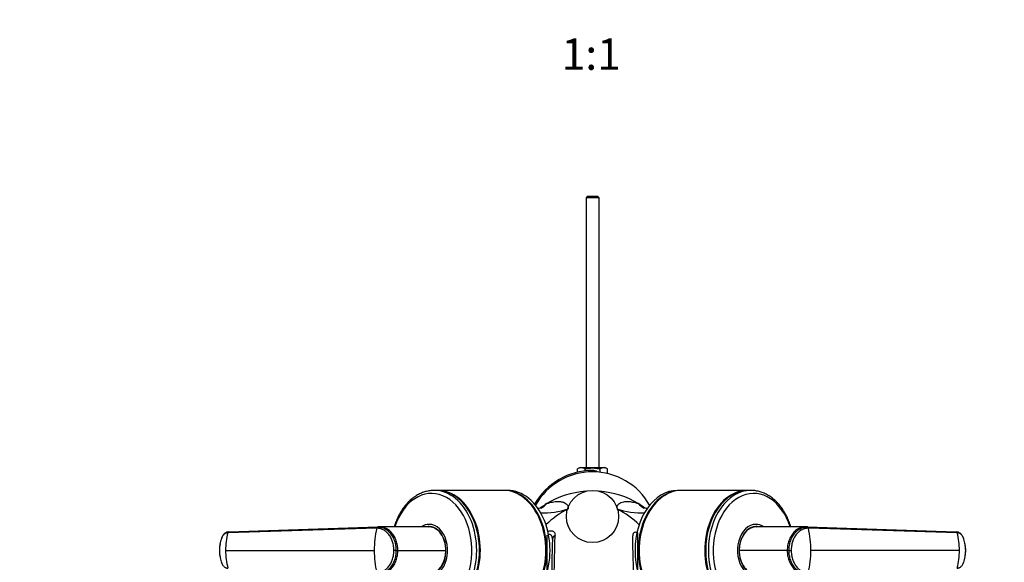
# Model space of a CAD drawing. Units: millimetres. Extents: x 0 to 1478, y 0 to 1758.
# Drawn here: x 505 to 882, y 498 to 706 of the extents above; entities that cross this region are included whole.
import ezdxf
from ezdxf import colors
from ezdxf.entities.mleader import LeaderData, LeaderLine
from ezdxf.enums import TextEntityAlignment as Align
from ezdxf.math import Vec2, Vec3

# ---------------------------------------------------------------- set-up
doc = ezdxf.new("R2010")
doc.units = ezdxf.units.MM
doc.layers.add('DV3_Défaut', color=7, linetype='Continuous')
doc.layers.add('Défaut', color=7, linetype='Continuous')
doc.styles.add('SEACAD_ArialB', font='arialbd.ttf')

# ---------------------------------------------------------------- blocks, each defined once
blk = doc.blocks.new('_DOT')
at = {"color": 0}
blk.add_line((0, 0), (-1, 0), dxfattribs=at)
at = {"color": 0, "const_width": 0.333}
blk.add_lwpolyline([(-0.1665, 0, 1), (0.1665, 0, 1)], format="xyb", close=True, dxfattribs=at)
blk = doc.blocks.new('SE2')
at = {"layer": 'DV3_Défaut', "color": 7, "linetype": 'Continuous'}
for p, q in [((722.8, 638.02), (722.2, 637.42)), ((727.2, 637.42), (722.2, 637.42)), ((722.2, 637.42), (722.2, 534.01)), ((722.8, 638.02), (726.6, 638.02)), ((727.2, 637.42), (726.6, 638.02)), ((727.2, 534.01), (727.2, 637.42)), ((719.95, 534.01), (718.92, 533.53)), ((718.92, 532.27), (718.92, 533.53)), ((719.95, 534.01), (729.45, 534.01)), ((721.81, 532.77), (721.81, 533.53)), ((724.7, 532.93), (724.7, 532.43)), ((727.59, 532.26), (727.59, 533.53)), ((730.47, 533.53), (729.45, 534.01)), ((730.47, 531.76), (730.47, 533.53)), ((665.11, 525.28), (664.08, 525.28)), ((690.56, 525.28), (665.46, 525.28)), ((692.15, 525.28), (690.92, 525.28)), ((758.48, 525.28), (757.24, 525.28)), ((783.94, 525.28), (758.83, 525.28)), ((785.32, 525.28), (784.29, 525.28)), ((642.03, 510.81), (585.03, 509.05)), ((585.45, 509.41), (642.49, 511.28)), ((643.12, 511.28), (642.52, 511.28)), ((643.2, 511.28), (643.11, 511.28)), ((655.29, 511.28), (643.2, 511.28)), ((662.14, 511.28), (655.29, 511.28)), ((663.16, 511.28), (662.45, 511.28)), ((786.94, 511.28), (786.24, 511.28)), ((794.1, 511.28), (787.25, 511.28)), ((806.19, 511.28), (794.1, 511.28)), ((806.19, 511.28), (806.28, 511.28)), ((806.88, 511.28), (806.28, 511.28)), ((806.9, 511.28), (863.95, 509.41)), ((864.37, 509.05), (807.37, 510.81)), ((707.38, 487.53), (707.38, 508.19)), ((742.01, 487.53), (742.01, 509.07)), ((584.17, 502.28), (641.08, 502.28)), ((649.41, 502.28), (648.6, 502.28)), ((649.42, 502.28), (650.13, 502.28)), ((650.13, 502.28), (668.51, 502.28)), ((799.27, 502.28), (780.89, 502.28)), ((799.98, 502.28), (799.27, 502.28)), ((799.98, 502.28), (800.8, 502.28)), ((865.23, 502.28), (808.32, 502.28))]:
    blk.add_line(p, q, dxfattribs=at)
blk.add_circle((724.7, 515.28), 10, dxfattribs=at)
for centre, radius, start, end in [((724.7, 507.43), 25.5, 90, 150.4489), ((724.7, 507.43), 25, 29.1174, 150.8826), ((720.37, 530.83), 3.06, 61.8614, 118.1386), ((724.7, 529.93), 3, 54.3864, 90), ((729.03, 530.83), 3.06, 61.8614, 118.1386), ((706.31, 543.89), 27.21, 266.6217, 289.5057), ((699.56, 527.83), 10.77, 299.5475, 315.3404), ((730.72, 487.81), 34.07, 116.7368, 134.5443), ((742.96, 542.92), 26.25, 250.0699, 273.8121), ((718.68, 487.81), 34.07, 45.4348, 62.8722), ((749.83, 527.83), 10.77, 224.66, 240.4916), ((679.37, 502.32), 38.29, 167.1822, 180.0553), ((770.02, 502.32), 38.31, 359.9472, 12.8152), ((610.62, 502.34), 26.46, 165.3178, 180.128), ((2497.82, 457.35), 1789.17, 178.42426, 179.58071), ((-3514.83, 598.38), 4226.12, 358.16635, 358.77473), ((-988.38, 459.34), 1729.13, 0.449, 1.609), ((838.77, 502.34), 26.46, 359.8721, 14.6818), ((610.63, 502.22), 26.46, 179.8721, 194.6818), ((679.38, 502.25), 38.31, 179.9472, 192.8152), ((770.03, 502.24), 38.29, 347.1822, 0.0553), ((838.77, 502.22), 26.46, 345.3178, 0.128)]:
    blk.add_arc(centre, radius, start, end, dxfattribs=at)
for centre, major_axis, ratio, start_param, end_param in [((663.05, 502.28), (0, -21.83), 0.707107, 0, 4.28597), ((664.08, 502.28), (0, -23), 0.707107, 3.141593, 3.15804), ((664.08, 502.28), (0, -23), 0.707107, 0, 3.141593), ((665.11, 502.28), (0, -23), 0.707107, 0, 3.141593), ((665.46, 502.28), (0, -23), 0.707107, 0, 3.152462), ((690.56, 502.28), (0, -23), 0.707107, 0, 3.141593), ((690.92, 502.28), (0, -23), 0.707107, 0, 3.152462), ((692.15, 502.28), (0, -23), 0.707107, 0, 3.141593), ((724.7, 502.28), (-28.5, 0), 0.798246, 4.803915, 5.372333), ((724.7, 502.28), (-28.5, 0), 0.798246, 4.052445, 4.620863), ((757.24, 502.28), (0, -23), 0.707107, 3.141593, 6.283185), ((758.48, 502.28), (0, 23), 0.707107, 0, 3.152462), ((758.83, 502.28), (0, 23), 0.707107, 0, 3.141593), ((758.48, 502.28), (0, 23), 0.707107, 6.272316, 6.283185), ((783.94, 502.28), (0, 23), 0.707107, 0, 3.152462), ((784.29, 502.28), (0, -23), 0.707107, 3.141593, 6.283185), ((785.32, 502.28), (0, -23), 0.707107, 3.141593, 6.283185), ((786.35, 502.28), (0, -21.83), 0.707107, 1.996246, 6.283185), ((783.94, 502.28), (0, 23), 0.707107, 6.272316, 6.283185), ((785.32, 502.28), (0, -23), 0.707107, 3.126645, 3.141593), ((724.7, 502.28), (28.5, 0), 0.798246, 2.23074, 2.344189), ((724.7, 502.28), (-28.5, 0), 0.798246, 3.93498, 4.052445), ((662.1, 502.28), (0, 10), 0.707107, 0, 0.442811), ((662.1, 502.28), (0, 10), 0.707107, 2.71581, 6.283185), ((662.1, 502.28), (0, 9.15), 0.707107, 2.995563, 6.283185), ((662.1, 502.28), (0, 9.15), 0.707107, 0, 0.091859), ((663.16, 502.28), (0, 9.15), 0.707107, 0.082059, 0.204845), ((662.14, 502.28), (0, -9), 0.707107, 1.570796, 3.141593), ((662.45, 502.28), (0, -9), 0.707107, 2.863292, 3.165985), ((663.16, 502.28), (0, -9), 0.707107, 3.124092, 3.141593), ((787.3, 502.28), (0, 10), 0.707107, 0, 3.584403), ((787.3, 502.28), (0, 9.15), 0.707107, 0, 3.233452), ((787.25, 502.28), (0, 9), 0.707107, 0, 1.570796), ((786.94, 502.28), (0, 9), 0.707107, 0, 0.278301), ((786.24, 502.28), (0, 9), 0.707107, 0, 0.017501), ((786.24, 502.28), (0, 9.15), 0.707107, 6.079085, 6.201126), ((786.94, 502.28), (0, 9), 0.707107, 6.258793, 6.283185), ((787.3, 502.28), (0, 10), 0.707107, 5.857403, 6.283185), ((787.3, 502.28), (0, 9.15), 0.707107, 6.137155, 6.283185), ((711.33, 506.55), (2, -0.06), 0.84229, 2.118589, 3.175533), ((662.14, 502.28), (0, -9), 0.707107, 0, 1.570796), ((787.25, 502.28), (0, 9), 0.707107, 1.570796, 3.141593)]:
    blk.add_ellipse(centre, major_axis=major_axis, ratio=ratio, start_param=start_param, end_param=end_param, dxfattribs=at)
for points, knots in [([(721.81, 533.53), (722.29, 533.64), (722.77, 533.73), (723.73, 533.86), (724.21, 533.89), (725.18, 533.89), (725.66, 533.86), (726.63, 533.73), (727.11, 533.64), (727.59, 533.53)], [0, 0, 0, 0, 0.25, 0.25, 0.5, 0.5, 0.75, 0.75, 1, 1, 1, 1]), ([(663.8, 525.27), (663.71, 525.27), (663.13, 525.29), (661.95, 525.12), (660.37, 524.75), (658.82, 524.16), (657.32, 523.37), (655.88, 522.38), (654.52, 521.21), (653.24, 519.86), (652.06, 518.34), (651, 516.67), (650.06, 514.87), (649.29, 513.07), (648.88, 511.85), (648.7, 511.29)], [0, 0, 0, 0, 0.011683, 0.093805, 0.175921, 0.258235, 0.340913, 0.424047, 0.507648, 0.591661, 0.675997, 0.760558, 0.845258, 0.930028, 1, 1, 1, 1]), ([(800.69, 511.29), (800.52, 511.85), (800.1, 513.07), (799.34, 514.88), (798.39, 516.69), (797.32, 518.36), (796.13, 519.89), (794.84, 521.25), (793.45, 522.43), (791.99, 523.42), (790.46, 524.21), (788.88, 524.8), (787.3, 525.14), (786.15, 525.3), (785.61, 525.27), (785.57, 525.27)], [0, 0, 0, 0, 0.070057, 0.154915, 0.23982, 0.324744, 0.409635, 0.494417, 0.578993, 0.663245, 0.747064, 0.830374, 0.913165, 0.995519, 1, 1, 1, 1]), ([(707.23, 520.26), (707.99, 520.52), (708.71, 520.71), (710.05, 520.97), (710.67, 521.03), (711.79, 521.07), (712.28, 521.04), (713.14, 520.9), (713.51, 520.79), (714.44, 520.39), (714.82, 520.02), (715.18, 519.4), (715.26, 519.18), (715.34, 518.84), (715.36, 518.72), (715.38, 518.48), (715.39, 518.37), (715.39, 518.24)], [0, 0, 0, 0, 0.125, 0.125, 0.25, 0.25, 0.375, 0.375, 0.5, 0.5, 0.75, 0.75, 0.875, 0.875, 0.9375, 0.9375, 1, 1, 1, 1]), ([(734.04, 518.68), (734.05, 518.77), (734.06, 518.86), (734.14, 519.18), (734.22, 519.4), (734.57, 520.02), (734.96, 520.39), (735.89, 520.79), (736.25, 520.9), (737.11, 521.04), (737.61, 521.07), (738.73, 521.03), (739.35, 520.97), (740.69, 520.71), (741.41, 520.52), (742.17, 520.26)], [0, 0, 0, 0, 0.052805, 0.052805, 0.18812, 0.18812, 0.45875, 0.45875, 0.594065, 0.594065, 0.72938, 0.72938, 0.864695, 0.864695, 1, 1, 1, 1]), ([(705.47, 518.61), (705.47, 518.61), (705.46, 518.6), (705.35, 518.58), (705.03, 518.51), (704.53, 518.43), (704.04, 518.38), (703.75, 518.35), (703.72, 518.35)], [0, 0, 0, 0, 0.0803, 0.306145, 0.525167, 0.7434, 0.968935, 1, 1, 1, 1]), ([(745.67, 518.35), (745.43, 518.37), (744.97, 518.42), (744.45, 518.5), (744.1, 518.56), (743.95, 518.6), (743.93, 518.61), (743.93, 518.61)], [0, 0, 0, 0, 0.21566, 0.435621, 0.648402, 0.865644, 1, 1, 1, 1]), ([(585.32, 509.39), (585.05, 509.36), (584.58, 509.29), (583.85, 508.88), (583.19, 508.23), (582.8, 507.49), (582.6, 507.02), (582.55, 506.87)], [0, 0, 0, 0, 0.2009993, 0.4170331, 0.6478348, 0.8932189, 1, 1, 1, 1]), ([(648.6, 502.28), (648.6, 502.37), (648.6, 502.56), (648.59, 502.84), (648.57, 503.12), (648.55, 503.4), (648.52, 503.67), (648.46, 504.13), (648.34, 504.77), (648.12, 505.56), (647.85, 506.32), (647.41, 507.29), (646.72, 508.38), (645.71, 509.45), (644.75, 510.11), (643.93, 510.48), (643.41, 510.64), (642.99, 510.73), (642.67, 510.78), (642.35, 510.81), (642.13, 510.81), (642.03, 510.81)], [0, 0, 0, 0, 0.020823, 0.041595, 0.06234, 0.083079, 0.103836, 0.124635, 0.186909, 0.249224, 0.311884, 0.374604, 0.499827, 0.625296, 0.750762, 0.812943, 0.87536, 0.906576, 0.937672, 0.969744, 1, 1, 1, 1]), ([(642.84, 511.27), (643.27, 511.25), (644.2, 511.08), (645.59, 510.43), (646.92, 509.33), (648.04, 507.84), (648.84, 506.09), (649.32, 504.2), (649.42, 502.92), (649.41, 502.28)], [0, 0, 0, 0, 0.121904, 0.265228, 0.416429, 0.567507, 0.718437, 0.860559, 1, 1, 1, 1]), ([(650.13, 502.28), (650.13, 502.92), (650.02, 504.21), (649.54, 506.09), (648.73, 507.84), (647.61, 509.33), (646.28, 510.43), (644.79, 511.12), (643.75, 511.28), (643.2, 511.28)], [0, 0, 0, 0, 0.134983, 0.272561, 0.418665, 0.564912, 0.711279, 0.850021, 1, 1, 1, 1]), ([(707.58, 509.6), (708.03, 509.77), (708.44, 509.85), (708.98, 509.84), (709.15, 509.82), (709.45, 509.74), (709.58, 509.67), (709.81, 509.52), (709.91, 509.42), (710.08, 509.2), (710.14, 509.08), (710.3, 508.68), (710.34, 508.36), (710.33, 508.02)], [0, 0, 0, 0, 0.25, 0.25, 0.375, 0.375, 0.5, 0.5, 0.625, 0.625, 0.75, 0.75, 1, 1, 1, 1]), ([(742.01, 509.07), (741.69, 509.19), (741.4, 509.24), (741.01, 509.23), (740.89, 509.21), (740.68, 509.15), (740.59, 509.11), (740.43, 508.99), (740.36, 508.92), (740.24, 508.76), (740.2, 508.67), (740.09, 508.38), (740.06, 508.15), (740.07, 507.89)], [0, 0, 0, 0, 0.25, 0.25, 0.375, 0.375, 0.5, 0.5, 0.625, 0.625, 0.75, 0.75, 1, 1, 1, 1]), ([(806.19, 511.28), (805.65, 511.28), (804.61, 511.12), (803.11, 510.43), (801.79, 509.33), (800.67, 507.84), (799.86, 506.09), (799.38, 504.21), (799.27, 502.92), (799.27, 502.28)], [0, 0, 0, 0, 0.149979, 0.288721, 0.435088, 0.581335, 0.727439, 0.865017, 1, 1, 1, 1]), ([(799.98, 502.28), (799.98, 502.92), (800.08, 504.2), (800.55, 506.09), (801.36, 507.84), (802.48, 509.33), (803.81, 510.43), (805.2, 511.08), (806.12, 511.25), (806.55, 511.27)], [0, 0, 0, 0, 0.1394409, 0.2815634, 0.4324929, 0.5835707, 0.7347723, 0.8780964, 1, 1, 1, 1]), ([(807.37, 510.81), (807.3, 510.81), (807.16, 510.81), (806.94, 510.8), (806.69, 510.78), (806.41, 510.73), (805.98, 510.64), (805.46, 510.48), (804.65, 510.11), (803.69, 509.45), (802.68, 508.38), (801.99, 507.29), (801.55, 506.32), (801.27, 505.56), (801.06, 504.77), (800.92, 504.04), (800.85, 503.4), (800.81, 502.84), (800.8, 502.47), (800.8, 502.28)], [0, 0, 0, 0, 0.020001, 0.040731, 0.062332, 0.093426, 0.124646, 0.187059, 0.249245, 0.374712, 0.500183, 0.625408, 0.688123, 0.750789, 0.813101, 0.875378, 0.916929, 0.958408, 1, 1, 1, 1]), ([(866.85, 506.87), (866.79, 507.02), (866.6, 507.49), (866.21, 508.23), (865.55, 508.88), (864.82, 509.29), (864.35, 509.36), (864.08, 509.39)], [0, 0, 0, 0, 0.106781, 0.352165, 0.582967, 0.799001, 1, 1, 1, 1]), ([(585.03, 509.05), (584.98, 509.04), (584.89, 509.04), (584.75, 509.02), (584.61, 509), (584.48, 508.96), (584.34, 508.91), (584.12, 508.82), (583.82, 508.65), (583.47, 508.36), (583.15, 508), (582.93, 507.65), (582.78, 507.34), (582.68, 507.1), (582.58, 506.85), (582.46, 506.51), (582.33, 506.08), (582.18, 505.56), (582.06, 505.04), (581.96, 504.5), (581.88, 503.95), (581.82, 503.39), (581.79, 502.92), (581.78, 502.55), (581.77, 502.37), (581.77, 502.28)], [0, 0, 0, 0, 0.020792, 0.041417, 0.06196, 0.082484, 0.103027, 0.123635, 0.18546, 0.247216, 0.30918, 0.370841, 0.400877, 0.433673, 0.463472, 0.49663, 0.560056, 0.621665, 0.683927, 0.746571, 0.810412, 0.874042, 0.938111, 0.970579, 1, 1, 1, 1]), ([(709.33, 506.65), (709.33, 506.92), (709.3, 507.18), (709.21, 507.54), (709.17, 507.66), (709.06, 507.88), (709, 507.98), (708.84, 508.15), (708.75, 508.22), (708.54, 508.33), (708.42, 508.36), (708.15, 508.39), (708.01, 508.38), (707.84, 508.34), (707.82, 508.34), (707.79, 508.33)], [0, 0, 0, 0, 0.257899, 0.257899, 0.402, 0.402, 0.546102, 0.546102, 0.690203, 0.690203, 0.834305, 0.834305, 0.978406, 0.978406, 1, 1, 1, 1]), ([(867.62, 502.28), (867.62, 502.29), (867.62, 502.35), (867.62, 502.54), (867.61, 502.91), (867.57, 503.4), (867.51, 503.95), (867.41, 504.68), (867.22, 505.57), (866.99, 506.35), (866.82, 506.85), (866.72, 507.1), (866.62, 507.34), (866.47, 507.65), (866.24, 508), (865.93, 508.36), (865.58, 508.65), (865.27, 508.83), (865.03, 508.93), (864.84, 508.99), (864.62, 509.03), (864.45, 509.04), (864.37, 509.05)], [0, 0, 0, 0, 0.001611, 0.022609, 0.064607, 0.12758, 0.189911, 0.253328, 0.378073, 0.503185, 0.536186, 0.566158, 0.599077, 0.629, 0.690738, 0.752694, 0.814407, 0.876402, 0.901334, 0.9259, 0.963278, 1, 1, 1, 1]), ([(581.77, 502.28), (581.77, 502.28), (581.77, 502.21), (581.77, 502.02), (581.79, 501.65), (581.82, 501.16), (581.88, 500.61), (581.99, 499.89), (582.18, 499), (582.4, 498.22), (582.58, 497.71), (582.68, 497.46), (582.78, 497.22), (582.93, 496.91), (583.15, 496.56), (583.47, 496.2), (583.82, 495.91), (584.13, 495.74), (584.37, 495.64), (584.56, 495.58), (584.78, 495.53), (584.95, 495.52), (585.03, 495.52)], [0, 0, 0, 0, 0.001611, 0.022609, 0.064607, 0.12758, 0.189911, 0.253328, 0.378073, 0.503185, 0.536186, 0.566158, 0.599077, 0.629, 0.690738, 0.752694, 0.814407, 0.876402, 0.901334, 0.9259, 0.963278, 1, 1, 1, 1]), ([(642.03, 493.75), (642.1, 493.75), (642.24, 493.75), (642.45, 493.76), (642.7, 493.79), (642.99, 493.83), (643.41, 493.92), (643.93, 494.09), (644.75, 494.46), (645.71, 495.11), (646.72, 496.18), (647.41, 497.28), (647.85, 498.24), (648.12, 499), (648.34, 499.8), (648.47, 500.52), (648.55, 501.17), (648.59, 501.72), (648.59, 502.09), (648.6, 502.28)], [0, 0, 0, 0, 0.020001, 0.040731, 0.062332, 0.093426, 0.124646, 0.187059, 0.249245, 0.374712, 0.500183, 0.625408, 0.688123, 0.750789, 0.813101, 0.875378, 0.916929, 0.958408, 1, 1, 1, 1]), ([(649.41, 502.28), (649.42, 501.65), (649.32, 500.36), (648.84, 498.48), (648.04, 496.73), (646.92, 495.23), (645.59, 494.13), (644.2, 493.49), (643.27, 493.32), (642.84, 493.29)], [0, 0, 0, 0, 0.139441, 0.281563, 0.432493, 0.583571, 0.734772, 0.878096, 1, 1, 1, 1]), ([(643.2, 493.28), (643.75, 493.28), (644.79, 493.44), (646.28, 494.14), (647.61, 495.23), (648.73, 496.72), (649.54, 498.47), (650.02, 500.36), (650.13, 501.64), (650.13, 502.28)], [0, 0, 0, 0, 0.149979, 0.288721, 0.435088, 0.581335, 0.727439, 0.865017, 1, 1, 1, 1]), ([(799.27, 502.28), (799.27, 501.64), (799.38, 500.36), (799.86, 498.47), (800.67, 496.72), (801.79, 495.23), (803.11, 494.14), (804.61, 493.44), (805.65, 493.28), (806.19, 493.28)], [0, 0, 0, 0, 0.134983, 0.272561, 0.418665, 0.564912, 0.711279, 0.850021, 1, 1, 1, 1]), ([(806.55, 493.29), (806.12, 493.32), (805.2, 493.49), (803.81, 494.13), (802.48, 495.23), (801.36, 496.73), (800.55, 498.48), (800.08, 500.36), (799.98, 501.65), (799.98, 502.28)], [0, 0, 0, 0, 0.121904, 0.265228, 0.416429, 0.567507, 0.718437, 0.860559, 1, 1, 1, 1]), ([(800.8, 502.28), (800.8, 502.19), (800.8, 502), (800.81, 501.72), (800.83, 501.44), (800.85, 501.17), (800.88, 500.89), (800.94, 500.43), (801.06, 499.8), (801.27, 499), (801.55, 498.24), (801.99, 497.28), (802.68, 496.18), (803.69, 495.11), (804.65, 494.46), (805.46, 494.09), (805.98, 493.92), (806.41, 493.83), (806.73, 493.78), (807.05, 493.75), (807.26, 493.75), (807.37, 493.75)], [0, 0, 0, 0, 0.020823, 0.041595, 0.06234, 0.083079, 0.103836, 0.124635, 0.186909, 0.249224, 0.311884, 0.374604, 0.499827, 0.625296, 0.750762, 0.812943, 0.87536, 0.906576, 0.937672, 0.969744, 1, 1, 1, 1]), ([(864.37, 495.52), (864.41, 495.52), (864.51, 495.52), (864.65, 495.54), (864.78, 495.57), (864.92, 495.6), (865.05, 495.65), (865.28, 495.74), (865.58, 495.91), (865.93, 496.2), (866.25, 496.56), (866.47, 496.91), (866.62, 497.22), (866.72, 497.46), (866.82, 497.71), (866.93, 498.05), (867.07, 498.48), (867.21, 499), (867.33, 499.53), (867.43, 500.07), (867.52, 500.61), (867.57, 501.17), (867.61, 501.64), (867.62, 502.01), (867.62, 502.19), (867.62, 502.28)], [0, 0, 0, 0, 0.020792, 0.041417, 0.06196, 0.082484, 0.103027, 0.123635, 0.18546, 0.247216, 0.30918, 0.370841, 0.400877, 0.433673, 0.463472, 0.49663, 0.560056, 0.621665, 0.683927, 0.746571, 0.810412, 0.874042, 0.938111, 0.970579, 1, 1, 1, 1])]:
    blk.add_open_spline(points, degree=3, knots=knots, dxfattribs=at)
for points in [[(585.03, 509.05), (585.04, 509.08), (585.06, 509.15), (585.11, 509.24), (585.17, 509.31), (585.23, 509.36), (585.3, 509.39), (585.38, 509.41), (585.43, 509.41), (585.45, 509.41)], [(642.03, 510.81), (642.04, 510.85), (642.06, 510.93), (642.11, 511.03), (642.17, 511.12), (642.24, 511.19), (642.32, 511.24), (642.41, 511.28), (642.47, 511.28), (642.49, 511.28)], [(642.49, 511.28), (642.61, 511.28), (642.73, 511.28), (642.84, 511.27)], [(806.55, 511.27), (806.67, 511.28), (806.79, 511.28), (806.9, 511.28)], [(807.37, 510.81), (807.36, 510.85), (807.34, 510.93), (807.29, 511.03), (807.23, 511.12), (807.15, 511.19), (807.07, 511.24), (806.99, 511.28), (806.93, 511.28), (806.9, 511.28)], [(863.95, 509.41), (863.97, 509.41), (864.02, 509.41), (864.09, 509.39), (864.16, 509.36), (864.23, 509.31), (864.29, 509.24), (864.33, 509.15), (864.36, 509.08), (864.37, 509.05)], [(709.33, 506.55), (709.33, 506.58), (709.33, 506.61), (709.33, 506.65)], [(582.02, 504.77), (581.89, 503.98), (581.83, 503.2), (581.78, 502.28)], [(581.78, 502.28), (581.83, 501.37), (581.89, 500.58), (582.02, 499.79)], [(867.61, 502.28), (867.57, 503.2), (867.51, 503.98), (867.38, 504.77)], [(867.38, 499.79), (867.51, 500.58), (867.57, 501.37), (867.61, 502.28)]]:
    blk.add_open_spline(points, degree=3, dxfattribs=at)

msp = doc.modelspace()

# ---------------------------------------------------------------- block references
at = {"layer": 'Défaut'}
msp.add_blockref('SE2', (0, 0), dxfattribs=at)

# ---------------------------------------------------------------- texts
at = {"layer": 'Défaut', "color": 7, "linetype": 'Continuous', "style": 'SEACAD_ArialB'}
msp.add_text('1:1', height=12, dxfattribs=at).set_placement((712.83, 698.42), align=Align.TOP_LEFT)

# ---------------------------------------------------------------- leaders
at = {"layer": 'Défaut', "color": 7, "linetype": 'Continuous'}
ml = msp.add_multileader_mtext('Standard', dxfattribs=at)
ml.set_content('{\\pxsm0.9;\\fSolid Edge ISO|b1||i0||c0|p34;\\W1.;20/06/2018\\P}', color=256)
ml.set_leader_properties()
ml.set_arrow_properties(name='DOT')
ml.build(insert=Vec2(0, 0))
ml.multileader.update_dxf_attribs({"leader_type": 0, "dogleg_length": 0, "arrow_head_size": 12})
ctx = ml.context
ctx.base_point, ctx.char_height, ctx.arrow_head_size, ctx.landing_gap_size = Vec3(1390.41, 1750.71), 12, 12, 4.2
notes = []
notes.append((ctx, [(0, (0, 0, 0), (0, 0), (1, 0), 1, [])]))
ctx.mtext.insert = Vec3(1392.41, 1756.83)
for ctx, leaders in notes:
    for number, flags, end, landing, length, lines in leaders:
        leader = LeaderData()
        leader.index, (leader.has_last_leader_line, leader.has_dogleg_vector, leader.attachment_direction) = number, flags
        leader.last_leader_point, leader.dogleg_vector, leader.dogleg_length = Vec3(end), Vec3(landing), length
        for number, points, colour, breaks in lines:
            line = LeaderLine()
            line.index, line.vertices, line.color, line.breaks = number, Vec3.list(points), colors.encode_raw_color(colour), breaks
            leader.lines.append(line)
        ctx.leaders.append(leader)

doc.saveas('drawing.dxf')
